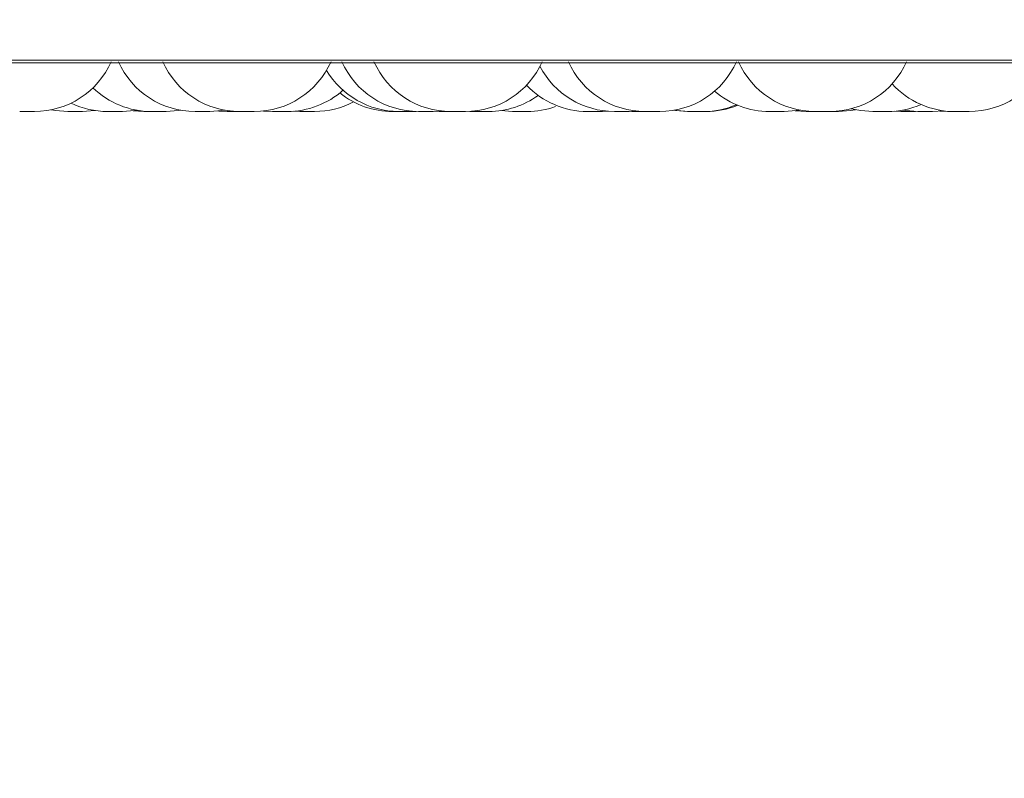
# Model space of a CAD drawing. Units: millimetres. Extents: x 470 to 882, y 3 to 283.
# Drawn here: x 772 to 773, y 82 to 83 of the extents above; entities that cross this region are included whole.
import ezdxf

# ---------------------------------------------------------------- set-up
doc = ezdxf.new("R2010")
doc.units = ezdxf.units.MM
doc.header["$PDSIZE"] = -1
doc.layers.add('DIMENSIONS', color=7, linetype='Continuous')
doc.styles.get("Standard").update_dxf_attribs({"font": 'arial.ttf'})
doc.dimstyles.new('ISO-25 - ab', dxfattribs={"dimtxt": 3, "dimasz": 2.5, "dimexe": 1.25, "dimexo": 0.625, "dimtad": 1, "dimdec": 0, "dimlfac": 20, "dimrnd": 5, "dimzin": 1, "dimtxsty": 'Standard', "dimcen": 2.5, "dimadec": 0, "dimazin": 0, "dimtfac": 1, "dimtdec": 0, "dimtmove": 0, "dimatfit": 3, "dimfxl": 1, "dimlwd": 15, "dimlwe": 15, "dimarcsym": 0})

# ---------------------------------------------------------------- blocks, each defined once
blk = doc.blocks.new('*D46')
at = {"layer": 'Defpoints', "color": 0, "lineweight": 15, "transparency": 16777216}
for p in [(723.5872, 95.9868), (774.0872, 94.8629), (774.0872, 66.1601)]:
    blk.add_point(p, dxfattribs=at)
at = {"layer": 'DIMENSIONS', "color": 0, "lineweight": 15, "transparency": 16777216}
for p, q in [((723.5872, 95.3618), (723.5872, 64.9101)), ((774.0872, 94.2379), (774.0872, 64.9101)), ((726.0872, 66.1601), (771.5872, 66.1601))]:
    blk.add_line(p, q, dxfattribs=at)
for points in [[(726.0872, 66.5767), (726.0872, 65.7434), (723.5872, 66.1601)], [(771.5872, 66.5767), (771.5872, 65.7434), (774.0872, 66.1601)]]:
    blk.add_solid(points, dxfattribs=at)
at = {"layer": 'DIMENSIONS', "color": 0, "lineweight": 15, "transparency": 16777216, "insert": (748.8372, 68.7076), "char_height": 3, "attachment_point": 5}
blk.add_mtext('1010 [39,8"]', dxfattribs=at)

msp = doc.modelspace()

# ---------------------------------------------------------------- linework, layer by layer
at = {"color": 8, "linetype": 'Continuous', "lineweight": 15}
msp.add_line((770.1901, 83.3194), (773.7848, 83.3194), dxfattribs=at)
at = {"color": 7, "linetype": 'Continuous', "lineweight": 15}
for p, q in [((770.2024, 83.3162), (773.7724, 83.3162)), ((772.0677, 83.2524), (772.0485, 83.2524)), ((772.1342, 83.2533), (772.1482, 83.2524)), ((772.1665, 83.2524), (772.1673, 83.2524)), ((772.1673, 83.2524), (772.1673, 83.2524)), ((772.2458, 83.253), (772.2573, 83.2524)), ((772.2763, 83.2524), (772.2763, 83.2524)), ((772.3045, 83.253), (772.3164, 83.2524)), ((772.3439, 83.2527), (772.3522, 83.2524)), ((772.371, 83.2524), (772.3714, 83.2524)), ((772.4818, 83.2524), (772.4819, 83.2524)), ((772.4823, 83.2524), (772.4833, 83.2524)), ((772.4932, 83.2524), (772.4951, 83.2524)), ((772.5009, 83.2524), (772.5042, 83.2524)), ((772.5076, 83.2524), (772.5075, 83.2524)), ((772.508, 83.2524), (772.5083, 83.2524)), ((772.5083, 83.2524), (772.5211, 83.2524)), ((772.5268, 83.2524), (772.5382, 83.253)), ((772.5744, 83.2525), (772.58, 83.2524)), ((772.6149, 83.2535), (772.6304, 83.2524)), ((772.7479, 83.2524), (772.7558, 83.2527)), ((772.783, 83.2524), (772.7934, 83.2529)), ((772.7866, 83.2524), (772.7902, 83.2524)), ((772.8039, 83.2524), (772.804, 83.2524)), ((772.8044, 83.2524), (772.8054, 83.2524)), ((772.8833, 83.2524), (772.8833, 83.2524)), ((773.0002, 83.2533), (773.0147, 83.2524)), ((773.0561, 83.2524), (773.0567, 83.2524)), ((773.1297, 83.2527), (773.1385, 83.2524)), ((773.1797, 83.2524), (773.1941, 83.2533)), ((773.1895, 83.2528), (773.1994, 83.2524))]:
    msp.add_line(p, q, dxfattribs=at)
at = {"color": 7, "linetype": 'Continuous', "lineweight": 15, "flags": 128}
for points in [[(772.0267, 83.2546), (772.0327, 83.2535), (772.0485, 83.2524)], [(772.0677, 83.2524), (772.0835, 83.2535), (772.0843, 83.2536)], [(772.1201, 83.2524), (772.1359, 83.2535), (772.1391, 83.254)], [(772.1773, 83.2524), (772.193, 83.2535), (772.1962, 83.254)], [(772.2344, 83.2524), (772.2502, 83.2535), (772.2539, 83.2541)], [(772.8411, 83.2539), (772.8435, 83.2535), (772.8593, 83.2524)], [(772.8421, 83.2541), (772.8455, 83.2535), (772.8612, 83.2524)], [(772.9857, 83.2524), (773.0015, 83.2535), (773.006, 83.2543)], [(773.0567, 83.2524), (773.0724, 83.2535), (773.0792, 83.2547)], [(773.0736, 83.256), (773.086, 83.2535), (773.1017, 83.2524)], [(773.1407, 83.2542), (773.1447, 83.2535), (773.1604, 83.2524)]]:
    msp.add_lwpolyline(points, dxfattribs=at)
at = {"color": 7, "linetype": 'Continuous', "lineweight": 15}
for centre, start, end in [((772.005, 83.3624), 270, 335.8523), ((772.2152, 83.3624), 204.1477, 270), ((772.2733, 83.3624), 204.1477, 270), ((772.2926, 83.3624), 270, 335.8523), ((772.5075, 83.3624), 204.1477, 270), ((772.5495, 83.3624), 204.1477, 270), ((772.5688, 83.3624), 270, 335.8523), ((772.7638, 83.3624), 207.5824, 270), ((772.8038, 83.3624), 204.1477, 270), ((772.823, 83.3624), 270, 335.8523), ((773.0263, 83.3624), 204.1477, 270), ((773.0455, 83.3624), 270, 335.8523), ((773.2277, 83.3624), 270, 335.8523), ((772.4817, 83.3624), 210.72, 270), ((772.158, 83.3624), 225.9209, 270), ((772.7286, 83.3624), 223.4073, 270), ((773.2085, 83.3624), 222.2137, 270), ((772.3356, 83.3624), 270, 311.6015), ((772.4734, 83.3624), 231.2277, 270), ((772.5993, 83.3624), 270, 306.0035), ((772.9665, 83.3624), 229.3137, 270), ((772.1009, 83.3624), 244.1588, 270), ((772.3715, 83.3624), 270, 297.6005), ((772.6497, 83.3624), 270, 289.4923), ((772.8805, 83.3624), 270, 293.0134), ((772.8834, 83.3624), 270, 292.1904), ((773.121, 83.3624), 270, 293.4317)]:
    msp.add_arc(centre, 0.11, start, end, dxfattribs=at)
for points, knots in [([(771.9857, 83.2524), (771.9859, 83.2524), (771.9861, 83.2524), (771.9873, 83.2524), (771.9881, 83.2524), (771.9886, 83.2524), (771.9895, 83.2524), (771.9911, 83.2524), (771.9935, 83.2524), (771.9948, 83.2524), (771.9954, 83.2524), (771.9954, 83.2524), (771.9956, 83.2524), (771.9968, 83.2524), (771.9989, 83.2524), (772.0012, 83.2524), (772.003, 83.2524), (772.0042, 83.2524), (772.0049, 83.2524), (772.0049, 83.2524), (772.005, 83.2524)], [0, 0, 0, 0, 0.124561, 0.187492, 0.250344, 0.250949, 0.255512, 0.3759, 0.438372, 0.500747, 0.500882, 0.50191, 0.504737, 0.51538, 0.626171, 0.713569, 0.77389, 0.876904, 0.939375, 1, 1, 1, 1]), ([(772.101, 83.2524), (772.101, 83.2524), (772.1009, 83.2524), (772.1021, 83.2524), (772.1036, 83.2524), (772.1047, 83.2524), (772.1052, 83.2524), (772.1054, 83.2524), (772.1064, 83.2524), (772.1082, 83.2524), (772.1105, 83.2524), (772.1118, 83.2524), (772.1126, 83.2524), (772.1138, 83.2524), (772.1156, 83.2524), (772.1174, 83.2524), (772.1182, 83.2524), (772.1186, 83.2524), (772.1193, 83.2524), (772.12, 83.2524), (772.1201, 83.2524), (772.1201, 83.2524)], [0, 0, 0, 0, 0.063919, 0.188072, 0.250798, 0.313444, 0.314024, 0.318475, 0.330734, 0.437667, 0.500478, 0.563195, 0.565152, 0.581272, 0.687427, 0.750239, 0.812955, 0.814908, 0.831024, 0.937188, 1, 1, 1, 1]), ([(772.1483, 83.2524), (772.1483, 83.2524), (772.1483, 83.2524), (772.1491, 83.2524), (772.1505, 83.2524), (772.1521, 83.2524), (772.1542, 83.2524), (772.1554, 83.2524), (772.1562, 83.2524), (772.1574, 83.2524), (772.1588, 83.2524), (772.1599, 83.2524), (772.16, 83.2524)], [0, 0, 0, 0, 0.1131126, 0.2658952, 0.3713445, 0.5514259, 0.6606336, 0.7696991, 0.7731149, 0.8013677, 0.9875864, 1, 1, 1, 1]), ([(772.1582, 83.2524), (772.1581, 83.2524), (772.1581, 83.2524), (772.1592, 83.2524), (772.1608, 83.2524), (772.1618, 83.2524), (772.1625, 83.2524), (772.1635, 83.2524), (772.1657, 83.2524), (772.1686, 83.2524), (772.1712, 83.2524), (772.173, 83.2524), (772.1745, 83.2524), (772.1761, 83.2524), (772.1772, 83.2524), (772.1771, 83.2524), (772.1771, 83.2524)], [0, 0, 0, 0, 0.064126, 0.188586, 0.251466, 0.314267, 0.316287, 0.33427, 0.428881, 0.549527, 0.618892, 0.685716, 0.750529, 0.81325, 0.938066, 1, 1, 1, 1]), ([(772.2153, 83.2524), (772.2153, 83.2524), (772.2152, 83.2524), (772.2164, 83.2524), (772.2179, 83.2524), (772.219, 83.2524), (772.2197, 83.2524), (772.2206, 83.2524), (772.2229, 83.2524), (772.2258, 83.2524), (772.2283, 83.2524), (772.2301, 83.2524), (772.2316, 83.2524), (772.2332, 83.2524), (772.2344, 83.2524), (772.2343, 83.2524), (772.2342, 83.2524)], [0, 0, 0, 0, 0.064126, 0.188586, 0.251466, 0.314267, 0.316287, 0.33427, 0.428881, 0.549527, 0.618892, 0.685716, 0.750529, 0.81325, 0.938066, 1, 1, 1, 1]), ([(772.2574, 83.2524), (772.2574, 83.2524), (772.2573, 83.2524), (772.2581, 83.2524), (772.2595, 83.2524), (772.2612, 83.2524), (772.2632, 83.2524), (772.2645, 83.2524), (772.2653, 83.2524), (772.2665, 83.2524), (772.2684, 83.2524), (772.2707, 83.2524), (772.2718, 83.2524), (772.2725, 83.2524), (772.2735, 83.2524), (772.2753, 83.2524), (772.276, 83.2524), (772.2763, 83.2524)], [0, 0, 0, 0, 0.068773, 0.161665, 0.225778, 0.335267, 0.401666, 0.467978, 0.470055, 0.487232, 0.600454, 0.667433, 0.73431, 0.736586, 0.754062, 0.867062, 1, 1, 1, 1]), ([(772.2735, 83.2524), (772.2735, 83.2524), (772.2734, 83.2524), (772.2745, 83.2524), (772.2761, 83.2524), (772.2771, 83.2524), (772.2777, 83.2524), (772.2778, 83.2524), (772.2789, 83.2524), (772.2806, 83.2524), (772.283, 83.2524), (772.2843, 83.2524), (772.2851, 83.2524), (772.2863, 83.2524), (772.288, 83.2524), (772.2898, 83.2524), (772.2906, 83.2524), (772.2911, 83.2524), (772.2917, 83.2524), (772.2925, 83.2524), (772.2926, 83.2524), (772.2926, 83.2524)], [0, 0, 0, 0, 0.0639191, 0.1880723, 0.2507975, 0.3134441, 0.3140244, 0.3184752, 0.3307344, 0.4376665, 0.5004782, 0.5631948, 0.5651516, 0.5812723, 0.6874275, 0.7502387, 0.8129551, 0.814908, 0.8310239, 0.9371883, 1, 1, 1, 1]), ([(772.3164, 83.2524), (772.3164, 83.2524), (772.3163, 83.2524), (772.3168, 83.2524), (772.3177, 83.2524), (772.3192, 83.2524), (772.3202, 83.2524), (772.3209, 83.2524), (772.3219, 83.2524), (772.3237, 83.2524), (772.326, 83.2524), (772.3273, 83.2524), (772.3281, 83.2524), (772.3294, 83.2524), (772.3317, 83.2524), (772.3332, 83.2524), (772.334, 83.2524)], [0, 0, 0, 0, 0.032904, 0.106864, 0.233171, 0.309767, 0.386264, 0.38866, 0.408476, 0.539087, 0.616353, 0.693503, 0.696128, 0.716288, 0.846644, 1, 1, 1, 1]), ([(772.334, 83.2524), (772.3346, 83.2524), (772.3355, 83.2524), (772.3356, 83.2524), (772.3357, 83.2524)], [0, 0, 0, 0, 0.670636, 1, 1, 1, 1]), ([(772.3523, 83.2524), (772.3523, 83.2524), (772.3521, 83.2524), (772.3526, 83.2524), (772.3537, 83.2524), (772.3552, 83.2524), (772.357, 83.2524), (772.3582, 83.2524), (772.359, 83.2524), (772.3602, 83.2524), (772.3621, 83.2524), (772.3644, 83.2524), (772.3656, 83.2524), (772.3663, 83.2524), (772.3674, 83.2524), (772.369, 83.2524), (772.3702, 83.2524), (772.3707, 83.2524), (772.3709, 83.2524), (772.371, 83.2524), (772.371, 83.2524)], [0, 0, 0, 0, 0.025526, 0.122663, 0.189706, 0.304198, 0.37363, 0.442972, 0.445144, 0.463106, 0.581501, 0.65154, 0.721474, 0.723853, 0.742128, 0.860292, 0.943302, 0.982963, 0.994308, 1, 1, 1, 1]), ([(772.4734, 83.2524), (772.4734, 83.2524), (772.4734, 83.2524), (772.4738, 83.2524), (772.4747, 83.2524), (772.4762, 83.2524), (772.4772, 83.2524), (772.4779, 83.2524), (772.4789, 83.2524), (772.4807, 83.2524), (772.4831, 83.2524), (772.4844, 83.2524), (772.4852, 83.2524), (772.4864, 83.2524), (772.4888, 83.2524), (772.4902, 83.2524), (772.4911, 83.2524)], [0, 0, 0, 0, 0.032904, 0.106864, 0.233171, 0.309767, 0.386264, 0.38866, 0.408476, 0.539087, 0.616353, 0.693503, 0.696128, 0.716288, 0.846644, 1, 1, 1, 1]), ([(772.4833, 83.2524), (772.4842, 83.2524), (772.4854, 83.2524), (772.4876, 83.2524), (772.4889, 83.2524), (772.4895, 83.2524), (772.4897, 83.2524), (772.4909, 83.2524), (772.4928, 83.2524), (772.4951, 83.2524), (772.4962, 83.2524), (772.4969, 83.2524), (772.4979, 83.2524), (772.4992, 83.2524), (772.5003, 83.2524), (772.5007, 83.2524), (772.5008, 83.2524), (772.5009, 83.2524), (772.5009, 83.2524), (772.5008, 83.2524)], [0, 0, 0, 0, 0.153354, 0.230832, 0.308213, 0.30893, 0.314427, 0.32957, 0.461652, 0.539237, 0.616705, 0.619122, 0.639034, 0.770157, 0.847733, 0.925208, 0.927625, 0.947537, 1, 1, 1, 1]), ([(772.5085, 83.2524), (772.5092, 83.2524), (772.5103, 83.2524), (772.5123, 83.2524), (772.5135, 83.2524), (772.5141, 83.2524)], [0, 0, 0, 0, 0.4975582, 0.7489368, 1, 1, 1, 1]), ([(772.521, 83.2524), (772.5212, 83.2524), (772.5213, 83.2524), (772.5216, 83.2524), (772.5228, 83.2524), (772.5243, 83.2524), (772.5255, 83.2524), (772.526, 83.2524), (772.5266, 83.2524), (772.5267, 83.2524), (772.5267, 83.2524)], [0, 0, 0, 0, 0.040363, 0.045703, 0.089692, 0.379363, 0.57575, 0.671273, 0.721845, 1, 1, 1, 1]), ([(772.5344, 83.2524), (772.5344, 83.2524), (772.5342, 83.2524), (772.5347, 83.2524), (772.5356, 83.2524), (772.5369, 83.2524), (772.5387, 83.2524), (772.5399, 83.2524), (772.5406, 83.2524), (772.5418, 83.2524), (772.5437, 83.2524), (772.546, 83.2524), (772.5472, 83.2524), (772.548, 83.2524), (772.5487, 83.2524), (772.5492, 83.2524), (772.5496, 83.2524)], [0, 0, 0, 0, 0.003246, 0.127791, 0.21375, 0.360548, 0.449571, 0.538479, 0.541263, 0.564294, 0.716095, 0.805897, 0.895563, 0.898614, 0.922045, 1, 1, 1, 1]), ([(772.5495, 83.2524), (772.5496, 83.2524), (772.5496, 83.2524), (772.5501, 83.2524), (772.5503, 83.2524)], [0, 0, 0, 0, 0.484647, 1, 1, 1, 1]), ([(772.5503, 83.2524), (772.5509, 83.2524), (772.5518, 83.2524), (772.5539, 83.2524), (772.5562, 83.2524), (772.5587, 83.2524), (772.5611, 83.2524), (772.5634, 83.2524), (772.5656, 83.2524), (772.5673, 83.2524), (772.5685, 83.2524), (772.5687, 83.2524), (772.5688, 83.2524)], [0, 0, 0, 0, 0.141424, 0.212521, 0.301583, 0.428838, 0.50098, 0.573025, 0.706836, 0.789015, 0.863405, 1, 1, 1, 1]), ([(772.5802, 83.2524), (772.5802, 83.2524), (772.5801, 83.2524), (772.5807, 83.2524), (772.5816, 83.2524), (772.5829, 83.2524), (772.585, 83.2524), (772.5879, 83.2524), (772.5904, 83.2524), (772.5916, 83.2524)], [0, 0, 0, 0, 0.100379, 0.226225, 0.335685, 0.45312, 0.572348, 0.788671, 1, 1, 1, 1]), ([(772.5916, 83.2524), (772.5928, 83.2524), (772.5946, 83.2524), (772.5966, 83.2524), (772.5974, 83.2524), (772.5978, 83.2524), (772.5984, 83.2524), (772.5992, 83.2524), (772.5992, 83.2524), (772.5991, 83.2524)], [0, 0, 0, 0, 0.285484, 0.429717, 0.573769, 0.578403, 0.619653, 0.83667, 1, 1, 1, 1]), ([(772.6305, 83.2524), (772.6304, 83.2524), (772.6304, 83.2524), (772.6308, 83.2524), (772.6317, 83.2524), (772.6332, 83.2524), (772.6342, 83.2524), (772.6349, 83.2524), (772.636, 83.2524), (772.6377, 83.2524), (772.6401, 83.2524), (772.6414, 83.2524), (772.6422, 83.2524), (772.6434, 83.2524), (772.6458, 83.2524), (772.6473, 83.2524), (772.6481, 83.2524)], [0, 0, 0, 0, 0.032904, 0.106864, 0.233171, 0.309767, 0.386264, 0.38866, 0.408476, 0.539087, 0.616353, 0.693503, 0.696128, 0.716288, 0.846644, 1, 1, 1, 1]), ([(772.6481, 83.2524), (772.6487, 83.2524), (772.6496, 83.2524), (772.6497, 83.2524), (772.6497, 83.2524)], [0, 0, 0, 0, 0.670636, 1, 1, 1, 1]), ([(772.7232, 83.2524), (772.7232, 83.2524), (772.7231, 83.2524), (772.7238, 83.2524), (772.725, 83.2524), (772.7266, 83.2524), (772.7282, 83.2524), (772.7286, 83.2524)], [0, 0, 0, 0, 0.1806247, 0.3543331, 0.5279282, 0.8696357, 1, 1, 1, 1]), ([(772.7286, 83.2524), (772.7286, 83.2524), (772.7287, 83.2524), (772.7289, 83.2524), (772.7291, 83.2524), (772.7301, 83.2524), (772.732, 83.2524), (772.7329, 83.2524)], [0, 0, 0, 0, 0.201096, 0.207937, 0.260487, 0.600269, 1, 1, 1, 1]), ([(772.7292, 83.2524), (772.7297, 83.2524), (772.7314, 83.2524), (772.734, 83.2524), (772.7362, 83.2524), (772.7374, 83.2524), (772.7379, 83.2524), (772.7381, 83.2524)], [0, 0, 0, 0, 0.187128, 0.569533, 0.805975, 0.929042, 1, 1, 1, 1]), ([(772.7329, 83.2524), (772.7341, 83.2524), (772.7358, 83.2524), (772.7383, 83.2524), (772.7396, 83.2524), (772.7402, 83.2524), (772.7404, 83.2524), (772.7416, 83.2524), (772.7433, 83.2524), (772.7451, 83.2524), (772.7459, 83.2524), (772.7463, 83.2524), (772.7463, 83.2524), (772.7464, 83.2524), (772.7471, 83.2524), (772.7478, 83.2524), (772.7478, 83.2524), (772.7478, 83.2524)], [0, 0, 0, 0, 0.1813367, 0.2729525, 0.3644533, 0.3653009, 0.3718016, 0.3897074, 0.5458912, 0.6376332, 0.7292364, 0.7294518, 0.7309995, 0.7351665, 0.7507138, 0.9118335, 1, 1, 1, 1]), ([(772.7413, 83.2524), (772.7416, 83.2524), (772.742, 83.2524), (772.7423, 83.2524), (772.7422, 83.2524), (772.7422, 83.2524)], [0, 0, 0, 0, 0.52257, 0.593959, 1, 1, 1, 1]), ([(772.7638, 83.2524), (772.7639, 83.2524), (772.764, 83.2524), (772.7654, 83.2524), (772.7662, 83.2524)], [0, 0, 0, 0, 0.458143, 1, 1, 1, 1]), ([(772.7662, 83.2524), (772.7671, 83.2524), (772.7686, 83.2524), (772.7709, 83.2524), (772.7722, 83.2524), (772.7729, 83.2524), (772.7731, 83.2524), (772.7743, 83.2524), (772.7762, 83.2524), (772.7783, 83.2524), (772.7802, 83.2524), (772.7819, 83.2524), (772.7828, 83.2524), (772.783, 83.2524), (772.783, 83.2524)], [0, 0, 0, 0, 0.165276, 0.248778, 0.332175, 0.332947, 0.338872, 0.355192, 0.497543, 0.58116, 0.66465, 0.810044, 0.911674, 1, 1, 1, 1]), ([(772.7902, 83.2524), (772.7902, 83.2524), (772.7902, 83.2524), (772.7906, 83.2524), (772.7915, 83.2524), (772.793, 83.2524), (772.794, 83.2524), (772.7947, 83.2524), (772.7957, 83.2524), (772.7975, 83.2524), (772.7999, 83.2524), (772.8011, 83.2524), (772.8019, 83.2524), (772.8027, 83.2524), (772.8034, 83.2524), (772.8039, 83.2524)], [0, 0, 0, 0, 0.041727, 0.135519, 0.295693, 0.392829, 0.489838, 0.492876, 0.518006, 0.683639, 0.781624, 0.87946, 0.882789, 0.908355, 1, 1, 1, 1]), ([(772.8044, 83.2524), (772.8047, 83.2524), (772.8061, 83.2524), (772.8071, 83.2524), (772.8078, 83.2524)], [0, 0, 0, 0, 0.191392, 1, 1, 1, 1]), ([(772.8054, 83.2524), (772.8063, 83.2524), (772.8075, 83.2524), (772.8097, 83.2524), (772.811, 83.2524), (772.8116, 83.2524), (772.8118, 83.2524), (772.813, 83.2524), (772.8149, 83.2524), (772.8172, 83.2524), (772.8183, 83.2524), (772.819, 83.2524), (772.82, 83.2524), (772.8213, 83.2524), (772.8224, 83.2524), (772.8228, 83.2524), (772.8229, 83.2524), (772.823, 83.2524), (772.823, 83.2524), (772.8229, 83.2524)], [0, 0, 0, 0, 0.153354, 0.230832, 0.308213, 0.30893, 0.314427, 0.32957, 0.461652, 0.539237, 0.616705, 0.619122, 0.639034, 0.770157, 0.847733, 0.925208, 0.927625, 0.947537, 1, 1, 1, 1]), ([(772.8594, 83.2524), (772.8594, 83.2524), (772.8593, 83.2524), (772.8599, 83.2524), (772.8606, 83.2524), (772.8612, 83.2524), (772.8613, 83.2524)], [0, 0, 0, 0, 0.266333, 0.60024, 0.890668, 1, 1, 1, 1]), ([(772.8613, 83.2524), (772.8613, 83.2524), (772.8612, 83.2524), (772.8619, 83.2524), (772.8625, 83.2524), (772.863, 83.2524), (772.8637, 83.2524), (772.8655, 83.2524), (772.8678, 83.2524), (772.869, 83.2524)], [0, 0, 0, 0, 0.145271, 0.288556, 0.431624, 0.436491, 0.473878, 0.715613, 1, 1, 1, 1]), ([(772.8664, 83.2524), (772.8667, 83.2524), (772.8681, 83.2524), (772.8696, 83.2524), (772.8708, 83.2524)], [0, 0, 0, 0, 0.1917233, 1, 1, 1, 1]), ([(772.869, 83.2524), (772.8703, 83.2524), (772.8722, 83.2524), (772.8746, 83.2524), (772.8757, 83.2524), (772.8763, 83.2524), (772.8764, 83.2524), (772.8774, 83.2524), (772.8787, 83.2524), (772.8798, 83.2524), (772.8802, 83.2524), (772.8803, 83.2524), (772.8803, 83.2524), (772.8803, 83.2524), (772.8804, 83.2524), (772.8804, 83.2524), (772.8803, 83.2524)], [0, 0, 0, 0, 0.221782, 0.333832, 0.445741, 0.446778, 0.454728, 0.476628, 0.667647, 0.779839, 0.891884, 0.892149, 0.894043, 0.899141, 0.918158, 1, 1, 1, 1]), ([(772.8694, 83.2524), (772.8695, 83.2524), (772.87, 83.2524), (772.8713, 83.2524), (772.8733, 83.2524), (772.8747, 83.2524), (772.8755, 83.2524)], [0, 0, 0, 0, 0.020334, 0.324306, 0.628036, 1, 1, 1, 1]), ([(772.8783, 83.2524), (772.8784, 83.2524), (772.8791, 83.2524), (772.8796, 83.2524), (772.8801, 83.2524)], [0, 0, 0, 0, 0.089068, 1, 1, 1, 1]), ([(772.9664, 83.2524), (772.9665, 83.2524), (772.9665, 83.2524), (772.9667, 83.2524), (772.967, 83.2524), (772.968, 83.2524), (772.9698, 83.2524), (772.9708, 83.2524)], [0, 0, 0, 0, 0.201096, 0.207937, 0.260487, 0.600269, 1, 1, 1, 1]), ([(772.9708, 83.2524), (772.9719, 83.2524), (772.9736, 83.2524), (772.9761, 83.2524), (772.9774, 83.2524), (772.9781, 83.2524), (772.9782, 83.2524), (772.9795, 83.2524), (772.9812, 83.2524), (772.983, 83.2524), (772.9838, 83.2524), (772.9841, 83.2524), (772.9842, 83.2524), (772.9842, 83.2524), (772.9849, 83.2524), (772.9857, 83.2524), (772.9857, 83.2524), (772.9857, 83.2524)], [0, 0, 0, 0, 0.1813367, 0.2729525, 0.3644533, 0.3653009, 0.3718016, 0.3897074, 0.5458912, 0.6376332, 0.7292364, 0.7294518, 0.7309995, 0.7351665, 0.7507138, 0.9118335, 1, 1, 1, 1]), ([(773.0147, 83.2524), (773.0147, 83.2524), (773.0146, 83.2524), (773.0152, 83.2524), (773.0168, 83.2524), (773.0187, 83.2524), (773.0205, 83.2524), (773.0225, 83.2524), (773.0244, 83.2524), (773.0259, 83.2524), (773.0266, 83.2524), (773.0266, 83.2524)], [0, 0, 0, 0, 0.010982, 0.212973, 0.405677, 0.528901, 0.646551, 0.759462, 0.874993, 0.98897, 1, 1, 1, 1]), ([(773.0263, 83.2524), (773.0263, 83.2524), (773.0263, 83.2524), (773.0263, 83.2524), (773.0263, 83.2524), (773.0268, 83.2524), (773.0283, 83.2524), (773.0291, 83.2524)], [0, 0, 0, 0, 0.004968, 0.013489, 0.078939, 0.502136, 1, 1, 1, 1]), ([(773.0275, 83.2524), (773.0278, 83.2524), (773.0292, 83.2524), (773.0303, 83.2524), (773.0312, 83.2524)], [0, 0, 0, 0, 0.160718, 1, 1, 1, 1]), ([(773.0291, 83.2524), (773.0301, 83.2524), (773.0316, 83.2524), (773.0341, 83.2524), (773.0353, 83.2524), (773.036, 83.2524), (773.0362, 83.2524), (773.0374, 83.2524), (773.0393, 83.2524), (773.0413, 83.2524), (773.0423, 83.2524), (773.0429, 83.2524), (773.0438, 83.2524), (773.0448, 83.2524), (773.0455, 83.2524), (773.0455, 83.2524), (773.0455, 83.2524)], [0, 0, 0, 0, 0.166116, 0.2500419, 0.3338625, 0.334639, 0.3405941, 0.3569969, 0.5000713, 0.5841128, 0.6680272, 0.6707367, 0.6926753, 0.8361905, 0.9199693, 1, 1, 1, 1]), ([(773.0312, 83.2524), (773.032, 83.2524), (773.0336, 83.2524), (773.0338, 83.2524), (773.034, 83.2524)], [0, 0, 0, 0, 0.5026785, 1, 1, 1, 1]), ([(773.0374, 83.2524), (773.0375, 83.2524), (773.0377, 83.2524), (773.0386, 83.2524), (773.0402, 83.2524), (773.0422, 83.2524), (773.0445, 83.2524), (773.047, 83.2524), (773.0495, 83.2524), (773.0507, 83.2524), (773.0513, 83.2524)], [0, 0, 0, 0, 0.101756, 0.209251, 0.401888, 0.501948, 0.601921, 0.790939, 0.89581, 1, 1, 1, 1]), ([(773.0513, 83.2524), (773.0524, 83.2524), (773.054, 83.2524), (773.0554, 83.2524), (773.0559, 83.2524), (773.0561, 83.2524)], [0, 0, 0, 0, 0.507591, 0.765015, 1, 1, 1, 1]), ([(773.1018, 83.2524), (773.1018, 83.2524), (773.1017, 83.2524), (773.102, 83.2524), (773.1025, 83.2524), (773.1029, 83.2524), (773.1034, 83.2524), (773.105, 83.2524), (773.1072, 83.2524), (773.1083, 83.2524)], [0, 0, 0, 0, 0.055637, 0.213948, 0.37202, 0.377397, 0.418704, 0.68579, 1, 1, 1, 1]), ([(773.1083, 83.2524), (773.1096, 83.2524), (773.1114, 83.2524), (773.1139, 83.2524), (773.1151, 83.2524), (773.1157, 83.2524), (773.1159, 83.2524), (773.117, 83.2524), (773.1185, 83.2524), (773.1197, 83.2524), (773.1203, 83.2524), (773.1208, 83.2524), (773.1209, 83.2524), (773.1209, 83.2524)], [0, 0, 0, 0, 0.206519, 0.310857, 0.415065, 0.41603, 0.423434, 0.443826, 0.621699, 0.741449, 0.799689, 0.830474, 1, 1, 1, 1]), ([(773.1386, 83.2524), (773.1386, 83.2524), (773.1385, 83.2524), (773.1391, 83.2524), (773.1401, 83.2524), (773.1414, 83.2524), (773.1434, 83.2524), (773.1464, 83.2524), (773.1488, 83.2524), (773.15, 83.2524)], [0, 0, 0, 0, 0.100379, 0.226225, 0.335685, 0.45312, 0.572348, 0.788671, 1, 1, 1, 1]), ([(773.15, 83.2524), (773.1512, 83.2524), (773.1531, 83.2524), (773.155, 83.2524), (773.1558, 83.2524), (773.1562, 83.2524), (773.1569, 83.2524), (773.1577, 83.2524), (773.1576, 83.2524), (773.1576, 83.2524)], [0, 0, 0, 0, 0.285484, 0.429717, 0.573769, 0.578403, 0.619653, 0.83667, 1, 1, 1, 1]), ([(773.1604, 83.2524), (773.1605, 83.2524), (773.1606, 83.2524), (773.1617, 83.2524), (773.1624, 83.2524), (773.163, 83.2524), (773.1638, 83.2524), (773.1659, 83.2524), (773.1682, 83.2524), (773.1695, 83.2524)], [0, 0, 0, 0, 0.219143, 0.350044, 0.480747, 0.485194, 0.519349, 0.740192, 1, 1, 1, 1]), ([(773.1695, 83.2524), (773.1707, 83.2524), (773.1726, 83.2524), (773.1749, 83.2524), (773.1768, 83.2524), (773.1786, 83.2524), (773.1794, 83.2524), (773.1796, 83.2524), (773.1796, 83.2524), (773.1796, 83.2524)], [0, 0, 0, 0, 0.2487314, 0.3743967, 0.4999042, 0.7207013, 0.8956219, 0.9648922, 1, 1, 1, 1]), ([(773.1996, 83.2524), (773.1995, 83.2524), (773.1994, 83.2524), (773.2001, 83.2524), (773.2013, 83.2524), (773.2031, 83.2524), (773.2053, 83.2524), (773.2077, 83.2524), (773.2103, 83.2524), (773.2125, 83.2524), (773.2137, 83.2524), (773.2142, 83.2524), (773.2144, 83.2524)], [0, 0, 0, 0, 0.094534, 0.185448, 0.276302, 0.455142, 0.544554, 0.635962, 0.807219, 0.913107, 0.968222, 1, 1, 1, 1]), ([(773.2085, 83.2524), (773.2085, 83.2524), (773.2085, 83.2524), (773.2087, 83.2524), (773.209, 83.2524), (773.21, 83.2524), (773.2118, 83.2524), (773.2128, 83.2524)], [0, 0, 0, 0, 0.2010957, 0.2079372, 0.2604868, 0.6002687, 1, 1, 1, 1]), ([(773.2128, 83.2524), (773.2139, 83.2524), (773.2156, 83.2524), (773.2182, 83.2524), (773.2194, 83.2524), (773.2201, 83.2524), (773.2203, 83.2524), (773.2215, 83.2524), (773.2232, 83.2524), (773.225, 83.2524), (773.2258, 83.2524), (773.2261, 83.2524), (773.2262, 83.2524), (773.2262, 83.2524), (773.2269, 83.2524), (773.2277, 83.2524), (773.2277, 83.2524), (773.2277, 83.2524)], [0, 0, 0, 0, 0.181337, 0.272952, 0.364453, 0.365301, 0.371802, 0.389707, 0.545891, 0.637633, 0.729236, 0.729452, 0.731, 0.735166, 0.750714, 0.911833, 1, 1, 1, 1]), ([(773.2144, 83.2524), (773.2154, 83.2524), (773.2173, 83.2524), (773.2182, 83.2524), (773.2186, 83.2524), (773.2185, 83.2524), (773.2185, 83.2524)], [0, 0, 0, 0, 0.4014, 0.7862936, 0.8182486, 1, 1, 1, 1])]:
    msp.add_open_spline(points, degree=3, knots=knots, dxfattribs=at)

# ---------------------------------------------------------------- dimensions: what is measured, and where the dimension line sits
at = {"layer": 'DIMENSIONS', "lineweight": 15}
dim = msp.add_linear_dim(base=(774.0872, 66.1601), p1=(723.5872, 95.9868), p2=(774.0872, 94.8629), dimstyle='ISO-25 - ab', dxfattribs=at)
dim.commit()
dim.dimension.update_dxf_attribs({"geometry": '*D46', "text_midpoint": (748.8372, 68.7076)})

doc.saveas('drawing.dxf')
